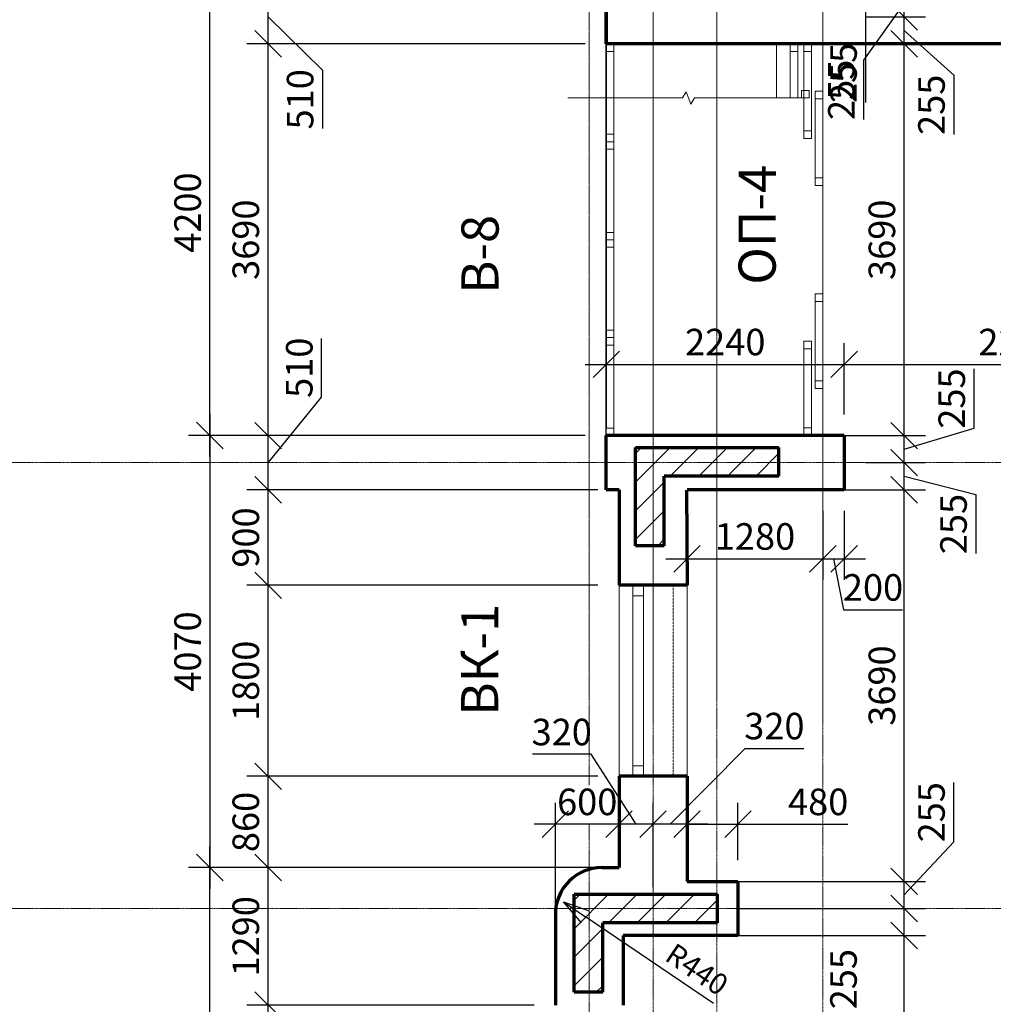
# Model space of a CAD drawing. Units: millimetres. Extents: x 24016 to 241642, y 121623 to 238523.
# Drawn here: x 77750 to 86920, y 185014 to 194290 of the extents above; entities that cross this region are included whole.
import ezdxf

# ---------------------------------------------------------------- set-up
doc = ezdxf.new("R2010")
doc.units = ezdxf.units.MM
doc.linetypes.add('ACAD_ISO10W100', pattern=[18, 12, -3, 0, -3])
doc.linetypes.add('DASHED2', pattern=[9.525, 6.35, -3.175])
doc.layers.get('0').update_dxf_attribs({"lineweight": 70})
for name, color, linetype, lineweight in [('Окна', 7, 'Continuous', 18), ('Оси', 5, 'ACAD_ISO10W100', 13), ('Пунктир', 7, 'DASHED2', 18), ('Размеры', 102, 'Continuous', 13), ('Слой1', 7, 'Continuous', 25), ('Штриховка', 7, 'Continuous', 9)]:
    doc.layers.add(name, color=color, linetype=linetype, lineweight=lineweight)
doc.styles.add('Sveta', font='ARIALN.TTF', dxfattribs={"height": 200})
doc.styles.add('Sveta-r', font='ARIALN.TTF', dxfattribs={"height": 250})
doc.dimstyles.new('Строитель$0', dxfattribs={"dimtxt": 250, "dimasz": 250, "dimexe": 200, "dimexo": 200, "dimgap": 50, "dimtad": 1, "dimdec": 0, "dimtxsty": 'Sveta-r', "dimblk": 'OBLIQUE', "dimcen": 250, "dimdle": 200, "dimadec": 0, "dimazin": 0, "dimtfac": 1, "dimtdec": 0, "dimtmove": 0, "dimatfit": 3, "dimldrblk": 'NONE', "dimfxl": 1, "dimfrac": 2, "dimarcsym": 0})
doc.dimstyles.new('Строитель$4', dxfattribs={"dimtxt": 200, "dimasz": 250, "dimexe": 200, "dimexo": 200, "dimgap": 50, "dimtad": 1, "dimdec": 0, "dimtxsty": 'Sveta', "dimblk1": 'OBLIQUE', "dimblk2": 'OPEN30', "dimsah": 1, "dimcen": 250, "dimdle": 200, "dimadec": 0, "dimazin": 0, "dimtfac": 1, "dimtdec": 0, "dimtmove": 0, "dimatfit": 3, "dimldrblk": 'NONE', "dimfxl": 1, "dimfrac": 2, "dimarcsym": 0})

# ---------------------------------------------------------------- blocks, each defined once
blk = doc.blocks.new('Door-slide')
at = {"layer": 'Окна', "ltscale": 0.7}
for p, q in [((0, 0), (0, -854)), ((72, 0), (72, -890)), ((106.1, -1334.6), (106.1, -444.6)), ((178.1, -1334.6), (178.1, -444.6))]:
    blk.add_line(p, q, dxfattribs=at)
for points in [[(0, -72), (72, -72), (72, 0), (0, 0)], [(106.1, -444.6), (178.1, -444.6), (178.1, -516.6), (106.1, -516.6)], [(0, -890), (72, -890), (72, -818), (0, -818)], [(106.1, -1334.6), (178.1, -1334.6), (178.1, -1262.6), (106.1, -1262.6)]]:
    blk.add_lwpolyline(points, close=True, dxfattribs=at)
blk = doc.blocks.new('_Open30')
at = {"layer": 'Размеры', "color": 0, "lineweight": -2}
for p, q in [((-1, 0.268), (0, 0)), ((0, 0), (-1, -0.268)), ((0, 0), (-1, 0))]:
    blk.add_line(p, q, dxfattribs=at)
blk = doc.blocks.new('*D126')
at = {"layer": 'Размеры', "color": 0, "lineweight": -2, "ltscale": 0.7, "transparency": 16777216}
blk.add_line((84285.5, 185022.6), (83077.5, 185838.4), dxfattribs=at)
at = {"layer": 'Размеры', "color": 0, "lineweight": -2, "ltscale": 0.7, "transparency": 16777216, "xscale": 250, "yscale": 250, "zscale": 250, "rotation": 145.9662622184855}
blk.add_blockref('_Open30', (82870.3, 185978.3), dxfattribs=at)
at = {"layer": 'Размеры', "color": 0, "ltscale": 0.7, "transparency": 16777216, "insert": (84114.3, 185321.8), "char_height": 200, "attachment_point": 5, "rotation": 325.96626, "style": 'Sveta'}
blk.add_mtext('R440', dxfattribs=at)
blk = doc.blocks.new('_None')
blk = doc.blocks.new('_Oblique')
at = {"layer": 'Размеры', "color": 0, "lineweight": -2}
blk.add_line((-0.5, -0.5), (0.5, 0.5), dxfattribs=at)
blk = doc.blocks.new('*D128')
at = {"layer": 'Размеры', "color": 0, "lineweight": -2, "transparency": 16777216}
for p, q in [((83131.4, 187369.1), (82579.1, 187369.1)), ((83554.9, 186711.1), (83131.4, 187369.1)), ((83394.9, 186372.1), (83394.9, 186911.1)), ((83714.9, 186116.9), (83714.9, 186911.1)), ((83914.9, 186711.1), (83194.9, 186711.1))]:
    blk.add_line(p, q, dxfattribs=at)
at = {"layer": 'Размеры', "color": 0, "lineweight": -2, "transparency": 16777216, "xscale": 250, "yscale": 250, "zscale": 250, "rotation": 180}
blk.add_blockref('_Oblique', (83394.9, 186711.1), dxfattribs=at)
at = {"layer": 'Размеры', "color": 0, "lineweight": -2, "transparency": 16777216, "xscale": 250, "yscale": 250, "zscale": 250}
blk.add_blockref('_Oblique', (83714.9, 186711.1), dxfattribs=at)
at = {"layer": 'Размеры', "color": 0, "transparency": 16777216, "insert": (82855.2, 187546.7), "char_height": 250, "attachment_point": 5, "style": 'Sveta-r'}
blk.add_mtext('320', dxfattribs=at)
blk = doc.blocks.new('*D129')
at = {"layer": 'Размеры', "color": 0, "lineweight": -2, "transparency": 16777216}
for p, q in [((83874.9, 186711.1), (84581.6, 187425.1)), ((84581.6, 187425.1), (85133.9, 187425.1)), ((83714.9, 186116.9), (83714.9, 186911.1)), ((84034.9, 186372.1), (84034.9, 186911.1)), ((84234.9, 186711.1), (83514.9, 186711.1))]:
    blk.add_line(p, q, dxfattribs=at)
at = {"layer": 'Размеры', "color": 0, "lineweight": -2, "transparency": 16777216, "xscale": 250, "yscale": 250, "zscale": 250, "rotation": 180}
blk.add_blockref('_Oblique', (83714.9, 186711.1), dxfattribs=at)
at = {"layer": 'Размеры', "color": 0, "lineweight": -2, "transparency": 16777216, "xscale": 250, "yscale": 250, "zscale": 250}
blk.add_blockref('_Oblique', (84034.9, 186711.1), dxfattribs=at)
at = {"layer": 'Размеры', "color": 0, "transparency": 16777216, "insert": (84857.7, 187602.7), "char_height": 250, "attachment_point": 5, "style": 'Sveta-r'}
blk.add_mtext('320', dxfattribs=at)
blk = doc.blocks.new('*D130')
at = {"layer": 'Размеры', "color": 0, "lineweight": -2, "ltscale": 0.7, "transparency": 16777216}
for p, q in [((79541.3, 180332.1), (79541.3, 186502.1)), ((83194.9, 186302.1), (79341.3, 186302.1)), ((83514.9, 180532.1), (79341.3, 180532.1))]:
    blk.add_line(p, q, dxfattribs=at)
at = {"layer": 'Размеры', "color": 0, "lineweight": -2, "ltscale": 0.7, "transparency": 16777216, "xscale": 250, "yscale": 250, "zscale": 250}
for p, rotation in [((79541.3, 186302.1), 90), ((79541.3, 180532.1), 270)]:
    blk.add_blockref('_Oblique', p, dxfattribs=dict(at, rotation=rotation))
at = {"layer": 'Размеры', "color": 0, "ltscale": 0.7, "transparency": 16777216, "insert": (79363.7, 183417.1), "char_height": 250, "attachment_point": 5, "rotation": 90, "style": 'Sveta-r'}
blk.add_mtext('5770', dxfattribs=at)
blk = doc.blocks.new('*D133')
at = {"layer": 'Размеры', "color": 0, "lineweight": -2, "ltscale": 0.7, "transparency": 16777216}
for p, q in [((79541.3, 190573.2), (79541.3, 186102.1)), ((80382.7, 190373.2), (79341.3, 190373.2)), ((79889.3, 186302.1), (79341.3, 186302.1))]:
    blk.add_line(p, q, dxfattribs=at)
at = {"layer": 'Размеры', "color": 0, "lineweight": -2, "ltscale": 0.7, "transparency": 16777216, "xscale": 250, "yscale": 250, "zscale": 250}
for p, rotation in [((79541.3, 190373.2), 90), ((79541.3, 186302.1), 270)]:
    blk.add_blockref('_Oblique', p, dxfattribs=dict(at, rotation=rotation))
at = {"layer": 'Размеры', "color": 0, "ltscale": 0.7, "transparency": 16777216, "insert": (79363.7, 188337.6), "char_height": 250, "attachment_point": 5, "rotation": 90, "style": 'Sveta-r'}
blk.add_mtext('4070', dxfattribs=at)
blk = doc.blocks.new('*D137')
at = {"layer": 'Размеры', "color": 0, "lineweight": -2, "ltscale": 0.7, "transparency": 16777216}
for p, q in [((80089.3, 184807), (80089.3, 186502.1)), ((81585.6, 186302.1), (79889.3, 186302.1)), ((82595.1, 185007), (79889.3, 185007))]:
    blk.add_line(p, q, dxfattribs=at)
at = {"layer": 'Размеры', "color": 0, "lineweight": -2, "ltscale": 0.7, "transparency": 16777216, "xscale": 250, "yscale": 250, "zscale": 250}
for p, rotation in [((80089.3, 186302.1), 90), ((80089.3, 185007), 270)]:
    blk.add_blockref('_Oblique', p, dxfattribs=dict(at, rotation=rotation))
at = {"layer": 'Размеры', "color": 0, "ltscale": 0.7, "transparency": 16777216, "insert": (79911.7, 185654.5), "char_height": 250, "attachment_point": 5, "rotation": 90, "style": 'Sveta-r'}
blk.add_mtext('1290', dxfattribs=at)
blk = doc.blocks.new('*D138')
at = {"layer": 'Размеры', "color": 0, "lineweight": -2, "ltscale": 0.7, "transparency": 16777216}
for p, q in [((80089.3, 183407), (80089.3, 185207)), ((82595.1, 185007), (79889.3, 185007)), ((82594.9, 183607), (79889.3, 183607))]:
    blk.add_line(p, q, dxfattribs=at)
at = {"layer": 'Размеры', "color": 0, "lineweight": -2, "ltscale": 0.7, "transparency": 16777216, "xscale": 250, "yscale": 250, "zscale": 250}
for p, rotation in [((80089.3, 185007), 90), ((80089.3, 183607), 270)]:
    blk.add_blockref('_Oblique', p, dxfattribs=dict(at, rotation=rotation))
at = {"layer": 'Размеры', "color": 0, "ltscale": 0.7, "transparency": 16777216, "insert": (79911.7, 184307), "char_height": 250, "attachment_point": 5, "rotation": 90, "style": 'Sveta-r'}
blk.add_mtext('1400', dxfattribs=at)
blk = doc.blocks.new('*D140')
at = {"layer": 'Размеры', "color": 0, "lineweight": -2, "transparency": 16777216}
for p, q in [((82795.1, 185569.5), (82795.1, 186911.1)), ((83394.9, 186372.1), (83394.9, 186911.1)), ((83594.9, 186711.1), (82595.1, 186711.1))]:
    blk.add_line(p, q, dxfattribs=at)
at = {"layer": 'Размеры', "color": 0, "lineweight": -2, "transparency": 16777216, "xscale": 250, "yscale": 250, "zscale": 250, "rotation": 180}
blk.add_blockref('_Oblique', (82795.1, 186711.1), dxfattribs=at)
at = {"layer": 'Размеры', "color": 0, "lineweight": -2, "transparency": 16777216, "xscale": 250, "yscale": 250, "zscale": 250}
blk.add_blockref('_Oblique', (83394.9, 186711.1), dxfattribs=at)
at = {"layer": 'Размеры', "color": 0, "transparency": 16777216, "insert": (83095, 186888.8), "char_height": 250, "attachment_point": 5, "style": 'Sveta-r'}
blk.add_mtext('600', dxfattribs=at)
blk = doc.blocks.new('*D146')
at = {"layer": 'Размеры', "color": 0, "lineweight": -2, "transparency": 16777216}
for p, q in [((84034.9, 186372.1), (84034.9, 186911.1)), ((84514.9, 186372.1), (84514.9, 186911.1)), ((84034.9, 186711.1), (84714.9, 186711.1)), ((84514.9, 186711.1), (85550.5, 186711.1))]:
    blk.add_line(p, q, dxfattribs=at)
at = {"layer": 'Размеры', "color": 0, "lineweight": -2, "transparency": 16777216, "xscale": 250, "yscale": 250, "zscale": 250, "rotation": 180}
blk.add_blockref('_Oblique', (84034.9, 186711.1), dxfattribs=at)
at = {"layer": 'Размеры', "color": 0, "lineweight": -2, "transparency": 16777216, "xscale": 250, "yscale": 250, "zscale": 250}
blk.add_blockref('_Oblique', (84514.9, 186711.1), dxfattribs=at)
at = {"layer": 'Размеры', "color": 0, "transparency": 16777216, "insert": (85270.3, 186888.8), "char_height": 250, "attachment_point": 5, "style": 'Sveta-r'}
blk.add_mtext('480', dxfattribs=at)
blk = doc.blocks.new('*D314')
at = {"layer": 'Размеры', "color": 0, "lineweight": -2, "ltscale": 0.7, "transparency": 16777216}
for p, q in [((80089.3, 186102.1), (80089.3, 187361.8)), ((83194.9, 187161.8), (79889.3, 187161.8)), ((81585.6, 186302.1), (79889.3, 186302.1))]:
    blk.add_line(p, q, dxfattribs=at)
at = {"layer": 'Размеры', "color": 0, "lineweight": -2, "ltscale": 0.7, "transparency": 16777216, "xscale": 250, "yscale": 250, "zscale": 250}
for p, rotation in [((80089.3, 187161.8), 90), ((80089.3, 186302.1), 270)]:
    blk.add_blockref('_Oblique', p, dxfattribs=dict(at, rotation=rotation))
at = {"layer": 'Размеры', "color": 0, "ltscale": 0.7, "transparency": 16777216, "insert": (79911.7, 186731.9), "char_height": 250, "attachment_point": 5, "rotation": 90, "style": 'Sveta-r'}
blk.add_mtext('860', dxfattribs=at)
blk = doc.blocks.new('*D315')
at = {"layer": 'Размеры', "color": 0, "lineweight": -2, "ltscale": 0.7, "transparency": 16777216}
for p, q in [((80089.3, 186961.8), (80089.3, 189161.8)), ((83194.9, 188961.8), (79889.3, 188961.8)), ((83194.9, 187161.8), (79889.3, 187161.8))]:
    blk.add_line(p, q, dxfattribs=at)
at = {"layer": 'Размеры', "color": 0, "lineweight": -2, "ltscale": 0.7, "transparency": 16777216, "xscale": 250, "yscale": 250, "zscale": 250}
for p, rotation in [((80089.3, 188961.8), 90), ((80089.3, 187161.8), 270)]:
    blk.add_blockref('_Oblique', p, dxfattribs=dict(at, rotation=rotation))
at = {"layer": 'Размеры', "color": 0, "ltscale": 0.7, "transparency": 16777216, "insert": (79911.7, 188061.8), "char_height": 250, "attachment_point": 5, "rotation": 90, "style": 'Sveta-r'}
blk.add_mtext('1800', dxfattribs=at)
blk = doc.blocks.new('*D316')
at = {"layer": 'Размеры', "color": 0, "lineweight": -2, "ltscale": 0.7, "transparency": 16777216}
for p, q in [((80089.3, 188761.8), (80089.3, 190061.8)), ((83194.9, 189861.8), (79889.3, 189861.8)), ((83194.9, 188961.8), (79889.3, 188961.8))]:
    blk.add_line(p, q, dxfattribs=at)
at = {"layer": 'Размеры', "color": 0, "lineweight": -2, "ltscale": 0.7, "transparency": 16777216, "xscale": 250, "yscale": 250, "zscale": 250}
for p, rotation in [((80089.3, 189861.8), 90), ((80089.3, 188961.8), 270)]:
    blk.add_blockref('_Oblique', p, dxfattribs=dict(at, rotation=rotation))
at = {"layer": 'Размеры', "color": 0, "ltscale": 0.7, "transparency": 16777216, "insert": (79911.7, 189411.8), "char_height": 250, "attachment_point": 5, "rotation": 90, "style": 'Sveta-r'}
blk.add_mtext('900', dxfattribs=at)
blk = doc.blocks.new('*D317')
at = {"layer": 'Размеры', "color": 0, "lineweight": -2, "ltscale": 0.7, "transparency": 16777216}
for p, q in [((80593, 190735.1), (80593, 191287.3)), ((80089.3, 190116.8), (80593, 190735.1)), ((80089.3, 189661.8), (80089.3, 190571.8)), ((83074.8, 190371.8), (79889.3, 190371.8)), ((83194.9, 189861.8), (79889.3, 189861.8))]:
    blk.add_line(p, q, dxfattribs=at)
at = {"layer": 'Размеры', "color": 0, "lineweight": -2, "ltscale": 0.7, "transparency": 16777216, "xscale": 250, "yscale": 250, "zscale": 250}
for p, rotation in [((80089.3, 190371.8), 90), ((80089.3, 189861.8), 270)]:
    blk.add_blockref('_Oblique', p, dxfattribs=dict(at, rotation=rotation))
at = {"layer": 'Размеры', "color": 0, "ltscale": 0.7, "transparency": 16777216, "insert": (80415.4, 191011.2), "char_height": 250, "attachment_point": 5, "rotation": 90, "style": 'Sveta-r'}
blk.add_mtext('510', dxfattribs=at)
blk = doc.blocks.new('*D318')
at = {"layer": 'Размеры', "color": 0, "lineweight": -2, "ltscale": 0.7, "transparency": 16777216}
for p, q in [((80089.3, 190171.8), (80089.3, 194263.4)), ((83074.9, 194063.4), (79889.3, 194063.4)), ((83074.8, 190371.8), (79889.3, 190371.8))]:
    blk.add_line(p, q, dxfattribs=at)
at = {"layer": 'Размеры', "color": 0, "lineweight": -2, "ltscale": 0.7, "transparency": 16777216, "xscale": 250, "yscale": 250, "zscale": 250}
for p, rotation in [((80089.3, 194063.4), 90), ((80089.3, 190371.8), 270)]:
    blk.add_blockref('_Oblique', p, dxfattribs=dict(at, rotation=rotation))
at = {"layer": 'Размеры', "color": 0, "ltscale": 0.7, "transparency": 16777216, "insert": (79911.7, 192217.6), "char_height": 250, "attachment_point": 5, "rotation": 90, "style": 'Sveta-r'}
blk.add_mtext('3690', dxfattribs=at)
blk = doc.blocks.new('*D319')
at = {"layer": 'Размеры', "color": 0, "lineweight": -2, "ltscale": 0.7, "transparency": 16777216}
for p, q in [((79541.3, 190173.2), (79541.3, 194772.1)), ((83074.9, 194572.1), (79341.3, 194572.1)), ((80382.7, 190373.2), (79341.3, 190373.2))]:
    blk.add_line(p, q, dxfattribs=at)
at = {"layer": 'Размеры', "color": 0, "lineweight": -2, "ltscale": 0.7, "transparency": 16777216, "xscale": 250, "yscale": 250, "zscale": 250}
for p, rotation in [((79541.3, 194572.1), 90), ((79541.3, 190373.2), 270)]:
    blk.add_blockref('_Oblique', p, dxfattribs=dict(at, rotation=rotation))
at = {"layer": 'Размеры', "color": 0, "ltscale": 0.7, "transparency": 16777216, "insert": (79363.7, 192472.6), "char_height": 250, "attachment_point": 5, "rotation": 90, "style": 'Sveta-r'}
blk.add_mtext('4200', dxfattribs=at)
blk = doc.blocks.new('*D335')
at = {"layer": 'Размеры', "color": 0, "lineweight": -2, "ltscale": 0.7, "transparency": 16777216}
for p, q in [((80089.3, 193863.4), (80089.3, 194772.1)), ((80259.8, 194572.1), (80289.3, 194572.1)), ((80089.3, 194317.8), (80601, 193816.1)), ((83074.9, 194063.4), (79889.3, 194063.4)), ((80601, 193816.1), (80601, 193263.9))]:
    blk.add_line(p, q, dxfattribs=at)
at = {"layer": 'Размеры', "color": 0, "lineweight": -2, "ltscale": 0.7, "transparency": 16777216, "xscale": 250, "yscale": 250, "zscale": 250}
for p, rotation in [((80089.3, 194572.1), 90), ((80089.3, 194063.4), 270)]:
    blk.add_blockref('_Oblique', p, dxfattribs=dict(at, rotation=rotation))
at = {"layer": 'Размеры', "color": 0, "ltscale": 0.7, "transparency": 16777216, "insert": (80423.4, 193540), "char_height": 250, "attachment_point": 5, "rotation": 90, "style": 'Sveta-r'}
blk.add_mtext('510', dxfattribs=at)
blk = doc.blocks.new('*D336')
at = {"layer": 'Размеры', "color": 0, "lineweight": -2, "ltscale": 0.7, "transparency": 16777216}
for p, q in [((83274.9, 190316.9), (83274.9, 191243)), ((85514.9, 190571.8), (85514.9, 191243)), ((83074.9, 191043), (85714.9, 191043))]:
    blk.add_line(p, q, dxfattribs=at)
at = {"layer": 'Размеры', "color": 0, "lineweight": -2, "ltscale": 0.7, "transparency": 16777216, "xscale": 250, "yscale": 250, "zscale": 250, "rotation": 180}
blk.add_blockref('_Oblique', (83274.9, 191043), dxfattribs=at)
at = {"layer": 'Размеры', "color": 0, "lineweight": -2, "ltscale": 0.7, "transparency": 16777216, "xscale": 250, "yscale": 250, "zscale": 250}
blk.add_blockref('_Oblique', (85514.9, 191043), dxfattribs=at)
at = {"layer": 'Размеры', "color": 0, "ltscale": 0.7, "transparency": 16777216, "insert": (84394.9, 191220.7), "char_height": 250, "attachment_point": 5, "style": 'Sveta-r'}
blk.add_mtext('2240', dxfattribs=at)
blk = doc.blocks.new('*D337')
at = {"layer": 'Размеры', "color": 0, "lineweight": -2, "ltscale": 0.7, "transparency": 16777216}
for p, q in [((85514.9, 190571.8), (85514.9, 191243)), ((87774.9, 190572.1), (87774.9, 191243)), ((85314.9, 191043), (87974.9, 191043))]:
    blk.add_line(p, q, dxfattribs=at)
at = {"layer": 'Размеры', "color": 0, "lineweight": -2, "ltscale": 0.7, "transparency": 16777216, "xscale": 250, "yscale": 250, "zscale": 250, "rotation": 180}
blk.add_blockref('_Oblique', (85514.9, 191043), dxfattribs=at)
at = {"layer": 'Размеры', "color": 0, "lineweight": -2, "ltscale": 0.7, "transparency": 16777216, "xscale": 250, "yscale": 250, "zscale": 250}
blk.add_blockref('_Oblique', (87774.9, 191043), dxfattribs=at)
at = {"layer": 'Размеры', "color": 0, "ltscale": 0.7, "transparency": 16777216, "insert": (87157.3, 191220.7), "char_height": 250, "attachment_point": 5, "style": 'Sveta-r'}
blk.add_mtext('2260', dxfattribs=at)
blk = doc.blocks.new('*D356')
at = {"layer": 'Размеры', "color": 0, "lineweight": -2, "ltscale": 0.7, "transparency": 16777216}
for p, q in [((86080.2, 180972.1), (86080.2, 185861.8)), ((84514.9, 185661.8), (86280.2, 185661.8)), ((84714.9, 181172.1), (86280.2, 181172.1))]:
    blk.add_line(p, q, dxfattribs=at)
at = {"layer": 'Размеры', "color": 0, "lineweight": -2, "ltscale": 0.7, "transparency": 16777216, "xscale": 250, "yscale": 250, "zscale": 250}
for p, rotation in [((86080.2, 185661.8), 90), ((86080.2, 181172.1), 270)]:
    blk.add_blockref('_Oblique', p, dxfattribs=dict(at, rotation=rotation))
at = {"layer": 'Размеры', "color": 0, "ltscale": 0.7, "transparency": 16777216, "insert": (85902.6, 184044.3), "char_height": 250, "attachment_point": 5, "rotation": 90, "style": 'Sveta-r'}
blk.add_mtext('4490', dxfattribs=at)
blk = doc.blocks.new('*D357')
at = {"layer": 'Размеры', "color": 0, "lineweight": -2, "ltscale": 0.7, "transparency": 16777216}
for p, q in [((86080.2, 185461.8), (86080.2, 186116.9)), ((84514.9, 185916.9), (86280.2, 185916.9)), ((84514.9, 185661.8), (86280.2, 185661.8))]:
    blk.add_line(p, q, dxfattribs=at)
at = {"layer": 'Размеры', "color": 0, "lineweight": -2, "ltscale": 0.7, "transparency": 16777216, "xscale": 250, "yscale": 250, "zscale": 250}
for p, rotation in [((86080.2, 185916.9), 90), ((86080.2, 185661.8), 270)]:
    blk.add_blockref('_Oblique', p, dxfattribs=dict(at, rotation=rotation))
at = {"layer": 'Размеры', "color": 0, "ltscale": 0.7, "transparency": 16777216, "insert": (85541.3, 185251.1), "char_height": 250, "attachment_point": 5, "rotation": 90, "style": 'Sveta-r'}
blk.add_mtext('255', dxfattribs=at)
blk = doc.blocks.new('*D358')
at = {"layer": 'Размеры', "color": 0, "lineweight": -2, "ltscale": 0.7, "transparency": 16777216}
for p, q in [((86547.4, 186544.4), (86547.4, 187102.2)), ((86080.2, 186044.5), (86547.4, 186544.4)), ((86080.2, 185716.9), (86080.2, 186372.1)), ((84514.9, 186172.1), (86280.2, 186172.1)), ((84514.9, 185916.9), (86280.2, 185916.9))]:
    blk.add_line(p, q, dxfattribs=at)
at = {"layer": 'Размеры', "color": 0, "lineweight": -2, "ltscale": 0.7, "transparency": 16777216, "xscale": 250, "yscale": 250, "zscale": 250}
for p, rotation in [((86080.2, 186172.1), 90), ((86080.2, 185916.9), 270)]:
    blk.add_blockref('_Oblique', p, dxfattribs=dict(at, rotation=rotation))
at = {"layer": 'Размеры', "color": 0, "ltscale": 0.7, "transparency": 16777216, "insert": (86369.8, 186823.3), "char_height": 250, "attachment_point": 5, "rotation": 90, "style": 'Sveta-r'}
blk.add_mtext('255', dxfattribs=at)
blk = doc.blocks.new('*D359')
at = {"layer": 'Размеры', "color": 0, "lineweight": -2, "transparency": 16777216}
for p, q in [((86080.2, 185972.1), (86080.2, 190061.8)), ((85415, 189861.8), (86280.2, 189861.8)), ((84514.9, 186172.1), (86280.2, 186172.1))]:
    blk.add_line(p, q, dxfattribs=at)
at = {"layer": 'Размеры', "color": 0, "lineweight": -2, "transparency": 16777216, "xscale": 250, "yscale": 250, "zscale": 250}
for p, rotation in [((86080.2, 189861.8), 90), ((86080.2, 186172.1), 270)]:
    blk.add_blockref('_Oblique', p, dxfattribs=dict(at, rotation=rotation))
at = {"layer": 'Размеры', "color": 0, "transparency": 16777216, "insert": (85902.6, 188016.9), "char_height": 250, "attachment_point": 5, "rotation": 90, "style": 'Sveta-r'}
blk.add_mtext('3690', dxfattribs=at)
blk = doc.blocks.new('*D360')
at = {"layer": 'Размеры', "color": 0, "lineweight": -2, "ltscale": 0.7, "transparency": 16777216}
for p, q in [((86080.2, 189661.8), (86080.2, 190316.9)), ((85714.9, 190116.9), (86280.2, 190116.9)), ((86080.2, 189989.4), (86755, 189817.7)), ((85415, 189861.8), (86280.2, 189861.8)), ((86755, 189817.7), (86755, 189259.8))]:
    blk.add_line(p, q, dxfattribs=at)
at = {"layer": 'Размеры', "color": 0, "lineweight": -2, "ltscale": 0.7, "transparency": 16777216, "xscale": 250, "yscale": 250, "zscale": 250}
for p, rotation in [((86080.2, 190116.9), 90), ((86080.2, 189861.8), 270)]:
    blk.add_blockref('_Oblique', p, dxfattribs=dict(at, rotation=rotation))
at = {"layer": 'Размеры', "color": 0, "ltscale": 0.7, "transparency": 16777216, "insert": (86577.4, 189538.8), "char_height": 250, "attachment_point": 5, "rotation": 90, "style": 'Sveta-r'}
blk.add_mtext('255', dxfattribs=at)
blk = doc.blocks.new('*D361')
at = {"layer": 'Размеры', "color": 0, "lineweight": -2, "ltscale": 0.7, "transparency": 16777216}
for p, q in [((86738.2, 190441.7), (86738.2, 190999.6)), ((86080.2, 189916.9), (86080.2, 190571.8)), ((86080.2, 190244.4), (86738.2, 190441.7)), ((85714.9, 190371.8), (86280.2, 190371.8)), ((85714.9, 190116.9), (86280.2, 190116.9))]:
    blk.add_line(p, q, dxfattribs=at)
at = {"layer": 'Размеры', "color": 0, "lineweight": -2, "ltscale": 0.7, "transparency": 16777216, "xscale": 250, "yscale": 250, "zscale": 250}
for p, rotation in [((86080.2, 190371.8), 90), ((86080.2, 190116.9), 270)]:
    blk.add_blockref('_Oblique', p, dxfattribs=dict(at, rotation=rotation))
at = {"layer": 'Размеры', "color": 0, "ltscale": 0.7, "transparency": 16777216, "insert": (86560.5, 190720.7), "char_height": 250, "attachment_point": 5, "rotation": 90, "style": 'Sveta-r'}
blk.add_mtext('255', dxfattribs=at)
blk = doc.blocks.new('*D362')
at = {"layer": 'Размеры', "color": 0, "lineweight": -2, "ltscale": 0.7, "transparency": 16777216}
for p, q in [((86080.2, 190171.8), (86080.2, 194261.8)), ((85714.9, 194061.8), (86280.2, 194061.8)), ((85514.9, 190371.8), (86280.2, 190371.8))]:
    blk.add_line(p, q, dxfattribs=at)
at = {"layer": 'Размеры', "color": 0, "lineweight": -2, "ltscale": 0.7, "transparency": 16777216, "xscale": 250, "yscale": 250, "zscale": 250}
for p, rotation in [((86080.2, 194061.8), 90), ((86080.2, 190371.8), 270)]:
    blk.add_blockref('_Oblique', p, dxfattribs=dict(at, rotation=rotation))
at = {"layer": 'Размеры', "color": 0, "ltscale": 0.7, "transparency": 16777216, "insert": (85902.6, 192216.8), "char_height": 250, "attachment_point": 5, "rotation": 90, "style": 'Sveta-r'}
blk.add_mtext('3690', dxfattribs=at)
blk = doc.blocks.new('*D363')
at = {"layer": 'Размеры', "color": 0, "lineweight": -2, "ltscale": 0.7, "transparency": 16777216}
for p, q in [((86080.2, 193861.8), (86080.2, 194516.9)), ((85714.9, 194316.9), (86280.2, 194316.9)), ((86080.2, 194189.4), (86547.4, 193767.5)), ((85714.9, 194061.8), (86280.2, 194061.8)), ((86547.4, 193767.5), (86547.4, 193209.6))]:
    blk.add_line(p, q, dxfattribs=at)
at = {"layer": 'Размеры', "color": 0, "lineweight": -2, "ltscale": 0.7, "transparency": 16777216, "xscale": 250, "yscale": 250, "zscale": 250}
for p, rotation in [((86080.2, 194316.9), 90), ((86080.2, 194061.8), 270)]:
    blk.add_blockref('_Oblique', p, dxfattribs=dict(at, rotation=rotation))
at = {"layer": 'Размеры', "color": 0, "ltscale": 0.7, "transparency": 16777216, "insert": (86369.8, 193488.6), "char_height": 250, "attachment_point": 5, "rotation": 90, "style": 'Sveta-r'}
blk.add_mtext('255', dxfattribs=at)
blk = doc.blocks.new('*D364')
at = {"layer": 'Размеры', "color": 0, "lineweight": -2, "ltscale": 0.7, "transparency": 16777216}
for p, q in [((86080.2, 194116.9), (86080.2, 194772.1)), ((85714.9, 194572.1), (86280.2, 194572.1)), ((86080.2, 194444.5), (85698.7, 193908.1)), ((85714.9, 194316.9), (86280.2, 194316.9)), ((85698.7, 193908.1), (85698.7, 193350.2))]:
    blk.add_line(p, q, dxfattribs=at)
at = {"layer": 'Размеры', "color": 0, "lineweight": -2, "ltscale": 0.7, "transparency": 16777216, "xscale": 250, "yscale": 250, "zscale": 250}
for p, rotation in [((86080.2, 194572.1), 90), ((86080.2, 194316.9), 270)]:
    blk.add_blockref('_Oblique', p, dxfattribs=dict(at, rotation=rotation))
at = {"layer": 'Размеры', "color": 0, "ltscale": 0.7, "transparency": 16777216, "insert": (85521, 193629.2), "char_height": 250, "attachment_point": 5, "rotation": 90, "style": 'Sveta-r'}
blk.add_mtext('255', dxfattribs=at)
blk = doc.blocks.new('*D369')
at = {"layer": 'Размеры', "color": 0, "lineweight": -2, "ltscale": 0.7, "transparency": 16777216}
for p, q in [((84034.9, 189661.8), (84034.9, 189011.8)), ((85314.9, 189661.8), (85314.9, 189011.8)), ((83834.9, 189211.8), (85514.9, 189211.8))]:
    blk.add_line(p, q, dxfattribs=at)
at = {"layer": 'Размеры', "color": 0, "lineweight": -2, "ltscale": 0.7, "transparency": 16777216, "xscale": 250, "yscale": 250, "zscale": 250, "rotation": 180}
blk.add_blockref('_Oblique', (84034.9, 189211.8), dxfattribs=at)
at = {"layer": 'Размеры', "color": 0, "lineweight": -2, "ltscale": 0.7, "transparency": 16777216, "xscale": 250, "yscale": 250, "zscale": 250}
blk.add_blockref('_Oblique', (85314.9, 189211.8), dxfattribs=at)
at = {"layer": 'Размеры', "color": 0, "ltscale": 0.7, "transparency": 16777216, "insert": (84674.9, 189389.4), "char_height": 250, "attachment_point": 5, "style": 'Sveta-r'}
blk.add_mtext('1280', dxfattribs=at)
blk = doc.blocks.new('*D370')
at = {"layer": 'Размеры', "color": 0, "lineweight": -2, "ltscale": 0.7, "transparency": 16777216}
for p, q in [((85314.9, 189661.8), (85314.9, 189011.8)), ((85514.9, 189661.8), (85514.9, 189011.8)), ((85114.9, 189211.8), (85714.9, 189211.8)), ((85414.9, 189211.8), (85509, 188731.5)), ((85509, 188731.5), (86064.6, 188731.5))]:
    blk.add_line(p, q, dxfattribs=at)
at = {"layer": 'Размеры', "color": 0, "lineweight": -2, "ltscale": 0.7, "transparency": 16777216, "xscale": 250, "yscale": 250, "zscale": 250, "rotation": 180}
blk.add_blockref('_Oblique', (85314.9, 189211.8), dxfattribs=at)
at = {"layer": 'Размеры', "color": 0, "lineweight": -2, "ltscale": 0.7, "transparency": 16777216, "xscale": 250, "yscale": 250, "zscale": 250}
blk.add_blockref('_Oblique', (85514.9, 189211.8), dxfattribs=at)
at = {"layer": 'Размеры', "color": 0, "ltscale": 0.7, "transparency": 16777216, "insert": (85786.8, 188909.1), "char_height": 250, "attachment_point": 5, "style": 'Sveta-r'}
blk.add_mtext('200', dxfattribs=at)
blk = doc.blocks.new('*D643')
at = {"layer": 'Размеры', "color": 0, "lineweight": -2, "ltscale": 0.7, "transparency": 16777216}
for p, q in [((85719, 195046.9), (85719, 194391.8)), ((84514.9, 194846.9), (85919, 194846.9)), ((84514.9, 194591.8), (85919, 194591.8)), ((85719, 193509.7), (85719, 194591.8))]:
    blk.add_line(p, q, dxfattribs=at)
at = {"layer": 'Размеры', "color": 0, "lineweight": -2, "ltscale": 0.7, "transparency": 16777216, "xscale": 250, "yscale": 250, "zscale": 250}
for p, rotation in [((85719, 194846.9), 90), ((85719, 194591.8), 270)]:
    blk.add_blockref('_Oblique', p, dxfattribs=dict(at, rotation=rotation))
at = {"layer": 'Размеры', "color": 0, "ltscale": 0.7, "transparency": 16777216, "insert": (85541.3, 193788.6), "char_height": 250, "attachment_point": 5, "rotation": 90, "style": 'Sveta-r'}
blk.add_mtext('255', dxfattribs=at)

msp = doc.modelspace()

# ---------------------------------------------------------------- hatches: boundary and pattern name
at = {"layer": 'Штриховка', "ltscale": 0.7}
h = msp.add_hatch(dxfattribs=at)
h.set_pattern_fill('ANSI31', color=256, scale=60, style=0)
h.set_pattern_definition([(45, (61620.9, 168811.38), (-134.7038, 134.7038), [])])
h.paths.add_polyline_path([(83550.9, 190259.4), (83550.9, 189334.5), (83820.9, 189334.5), (83820.9, 189989.4), (84900.9, 189989.4), (84900.9, 190259.4)])
h = msp.add_hatch(dxfattribs=at)
h.set_pattern_fill('ANSI31', color=256, scale=60, style=0)
h.set_pattern_definition([(45, (61040.74, 164604.78), (-134.7038, 134.7038), [])])
h.paths.add_polyline_path([(82970.7, 186052.8), (82970.7, 185127.8), (83240.7, 185127.8), (83240.7, 185782.8), (84320.7, 185782.8), (84320.7, 186052.8)])

# ---------------------------------------------------------------- linework, layer by layer
for p, q in [((83274.9, 194572.1), (83274.9, 194061.8)), ((92859.9, 194061.8), (83274.9, 194061.8)), ((85514.9, 194061.8), (83274.9, 194061.8)), ((92859.9, 194061.8), (85514.9, 194061.8)), ((85514.9, 190371.8), (83274.9, 190371.8)), ((85514.9, 190371.8), (85514.9, 189861.8)), ((83550.9, 189334.5), (83550.9, 190259.4)), ((84900.9, 189989.4), (84900.9, 190259.4)), ((84900.9, 189989.4), (83820.9, 189989.4)), ((83820.9, 189334.5), (83820.9, 189989.4)), ((83394.9, 189861.8), (83394.9, 188961.8)), ((84031, 189856.8), (84034.9, 188961.8)), ((85514.9, 189861.8), (84034.9, 189861.8)), ((83820.9, 189334.5), (83550.9, 189334.5)), ((83394.9, 187161.8), (83394.9, 186301.9)), ((84034.9, 187161.8), (84034.9, 186172)), ((83234.9, 186301.9), (83394.9, 186301.9)), ((84034.9, 186172), (84514.9, 186171.8)), ((84514.9, 186171.8), (84514.9, 185661.8)), ((82970.7, 185127.8), (82970.7, 186052.8)), ((84320.7, 185782.8), (84320.7, 186052.8)), ((84320.7, 185782.8), (83240.7, 185782.8)), ((83240.7, 185127.8), (83240.7, 185782.8)), ((84514.9, 185661.8), (83434.9, 185661.8)), ((83240.7, 185127.8), (82970.7, 185127.8))]:
    msp.add_line(p, q)
at = {"linetype": 'Continuous'}
msp.add_line((83274.9, 194061.8), (83274.9, 194572.1), dxfattribs=at)
at = {"ltscale": 0.7}
for p, q in [((83274.9, 189861.8), (83274.9, 190371.8)), ((83550.9, 190259.4), (84900.9, 190259.4)), ((83394.9, 189861.8), (83274.9, 189861.8)), ((84034.9, 188961.8), (83394.9, 188961.8)), ((84034.9, 188961.8), (83394.9, 188961.8)), ((84034.9, 187161.8), (83394.9, 187161.8)), ((84034.9, 187161.8), (83394.9, 187161.8)), ((82970.7, 186052.8), (84320.7, 186052.8)), ((82794.9, 185861.9), (82794.9, 185006.9)), ((83434.9, 185661.8), (83434.9, 185006.9))]:
    msp.add_line(p, q, dxfattribs=at)
msp.add_arc((83234.9, 185861.9), 440, 90, 180)
at = {"layer": 'Окна', "ltscale": 0.7}
for p, q in [((83344.8, 190441.8), (83344.8, 194061.7)), ((84877.8, 194061), (84877.8, 193552.3)), ((85007.8, 194061), (84877.8, 194061)), ((85007.8, 194061), (85007.8, 193552.3)), ((85079.8, 194061), (85079.8, 193552.3)), ((85113.9, 193552.3), (85113.9, 193616.4)), ((85185.9, 193560.4), (85185.9, 193624.5)), ((83344.8, 193140.5), (83274.8, 193140.5)), ((83344.8, 192216.7), (83274.8, 192216.7)), ((83344.8, 191294.7), (83274.8, 191294.7)), ((83274.8, 190371.8), (83344.8, 190371.8)), ((83394.9, 188961.8), (83394.9, 187161.8)), ((83524.9, 188961.8), (83524.9, 187161.8)), ((83624.9, 188961.8), (83624.9, 187161.8)), ((84034.9, 188961.8), (84034.9, 187161.8))]:
    msp.add_line(p, q, dxfattribs=at)
for points in [[(83274.8, 193991.7), (83274.8, 194061.7), (83344.8, 194061.7), (83344.8, 193991.7)], [(85007.8, 193989), (85079.8, 193989), (85079.8, 194061), (85007.8, 194061)], [(85113.9, 193624.5), (85185.9, 193624.5), (85185.9, 193552.5), (85113.9, 193552.5)], [(83274.8, 193140.5), (83274.8, 193210.5), (83344.8, 193210.5), (83344.8, 193140.5)], [(83274.8, 193070.5), (83274.8, 193140.5), (83344.8, 193140.5), (83344.8, 193070.5)], [(83274.8, 192216.7), (83274.8, 192286.7), (83344.8, 192286.7), (83344.8, 192216.7)], [(83274.8, 192146.7), (83274.8, 192216.7), (83344.8, 192216.7), (83344.8, 192146.7)], [(83274.8, 191294.7), (83274.8, 191364.7), (83344.8, 191364.7), (83344.8, 191294.7)], [(83274.8, 191224.7), (83274.8, 191294.7), (83344.8, 191294.7), (83344.8, 191224.7)], [(83274.8, 190371.8), (83274.8, 190441.8), (83344.8, 190441.8), (83344.8, 190371.8)], [(83624.9, 188961.8), (83524.9, 188961.8), (83524.9, 188861.8), (83624.9, 188861.8)], [(83624.9, 187261.8), (83524.9, 187261.8), (83524.9, 187161.8), (83624.9, 187161.8)]]:
    msp.add_lwpolyline(points, close=True, dxfattribs=at)
at = {"layer": 'Оси', "ltscale": 0.7}
for p, q in [((84314.9, 187879.2), (84314.9, 202246.9)), ((85314.9, 187745.9), (85314.9, 201269.8)), ((83114.9, 187879.2), (83114.9, 201133.8)), ((83714.9, 198018), (83714.9, 178516.9)), ((85314.9, 198018), (85314.9, 179552.7)), ((83114.9, 197818), (83114.9, 187078)), ((84314.9, 197837.9), (84314.9, 191444.2)), ((83714.9, 187745.9), (83714.9, 195352.3)), ((84314.9, 191043), (84314.9, 178516.9)), ((73674.9, 190116.9), (112554.9, 190116.9)), ((83114.9, 186711.1), (83114.9, 178516.9)), ((73674.9, 185916.9), (112554.9, 185916.9))]:
    msp.add_line(p, q, dxfattribs=at)
at = {"layer": 'Оси', "linetype": 'Continuous', "ltscale": 0.7}
msp.add_lwpolyline([(85185.9, 193552.5), (84106.5, 193552.5), (84072.4, 193493.4), (84027, 193611.5), (83992.9, 193552.5), (82913.5, 193552.5)], dxfattribs=at)
at = {"layer": 'Пунктир', "ltscale": 0.3}
for p, q in [((84034.9, 188961.8), (83904.9, 188961.8)), ((83904.9, 188961.8), (83904.9, 187161.8))]:
    msp.add_line(p, q, dxfattribs=at)
at = {"layer": 'Слой1', "ltscale": 0.7}
for p, q in [((83274.9, 194063.4), (83274.8, 190441.8)), ((83274.8, 190501.7), (83274.8, 194061.7)), ((83274.9, 194061.8), (83274.9, 190501.8)), ((83274.9, 194061.8), (83274.9, 193552.3))]:
    msp.add_line(p, q, dxfattribs=at)

# ---------------------------------------------------------------- block references
at = {"layer": 'Окна'}
msp.add_blockref('Door-slide', (85134.9, 194061.8), dxfattribs=at)
at = {"layer": 'Окна', "ltscale": 0.7, "xscale": -1, "rotation": 180}
msp.add_blockref('Door-slide', (85134.9, 190371.8), dxfattribs=at)

# ---------------------------------------------------------------- texts
at = {"layer": 'Окна', "ltscale": 0.7, "char_height": 350, "width": 1189, "attachment_point": 5, "rotation": 89.92, "style": 'Sveta-r'}
for s, insert in [('{\\fArial Narrow|b0|i0|c204|p34;ОП-4}', (84696.2, 192357.7)), ('{\\fArial Narrow|b0|i0|c204|p34;В-8}', (82085, 192079.3)), ('ВК-1', (82127.8, 188260.2))]:
    msp.add_mtext(s, dxfattribs=dict(at, insert=insert))

# ---------------------------------------------------------------- dimensions: what is measured, and where the dimension line sits
at = {"layer": 'Размеры', "ltscale": 0.7}
for base, p1, p2, angle, picture, middle in [((85719, 194591.8), (84314.9, 194846.9), (84314.9, 194591.8), 90, '*D643', (85960.9, 193788.6)), ((86080.2, 194572.1), (85514.9, 194316.9), (85514.9, 194572.1), 270, '*D364', (85698.7, 193858.1)), ((86080.2, 194316.9), (85514.9, 194061.8), (85514.9, 194316.9), 270, '*D363', (86547.4, 193717.5)), ((80089.3, 190371.8), (83394.9, 189861.8), (83274.8, 190371.8), 270, '*D317', (80593, 190785.1)), ((86080.2, 190116.9), (85215, 189861.8), (85514.9, 190116.9), 270, '*D360', (86755, 189767.7)), ((86080.2, 186172.1), (84314.9, 185916.9), (84314.9, 186172.1), 270, '*D358', (86547.4, 186594.4)), ((86080.2, 185916.9), (84314.9, 185661.8), (84314.9, 185916.9), 270, '*D357', (85719, 185251.1)), ((86080.2, 185661.8), (84514.9, 181172.1), (84314.9, 185661.8), 270, '*D356', (86080.2, 184044.3))]:
    dim = msp.add_linear_dim(base=base, p1=p1, p2=p2, angle=angle, dimstyle='Строитель$0', override={"dimtmove": 1}, dxfattribs=at)
    dim.commit()
    dim.dimension.update_dxf_attribs({"geometry": picture, "text_midpoint": middle, "dimtype": 160})
for base, p1, p2, text, picture, middle in [((79541.3, 194572.1), (80582.7, 190373.2), (83274.9, 194572.1), '4200', '*D319', (79363.7, 192472.6)), ((80089.3, 194063.4), (83274.8, 190371.8), (83274.9, 194063.4), '3690', '*D318', (79911.7, 192217.6)), ((79541.3, 186302.1), (80582.7, 190373.2), (80089.3, 186302.1), '4070', '*D133', (79363.7, 188337.6)), ((80089.3, 186302.1), (82795.1, 185007), (81785.6, 186302.1), '1290', '*D137', (79911.7, 185654.5))]:
    dim = msp.add_linear_dim(base=base, p1=p1, p2=p2, angle=270, text=text, dimstyle='Строитель$0', override={"dimtmove": 1}, dxfattribs=at)
    dim.commit()
    dim.dimension.update_dxf_attribs({"geometry": picture, "text_midpoint": middle})
dim = msp.add_linear_dim(base=(80089.3, 194572.1), p1=(83274.9, 194063.4), p2=(80059.8, 194572.1), angle=270, text='510', dimstyle='Строитель$0', override={"dimtmove": 1}, dxfattribs=at)
dim.commit()
dim.dimension.update_dxf_attribs({"geometry": '*D335', "text_midpoint": (80601, 193766.1), "dimtype": 160})
for base, p1, p2, picture, middle in [((86080.2, 194061.8), (85314.9, 190371.8), (85514.9, 194061.8), '*D362', (85902.6, 192216.8)), ((86080.2, 190371.8), (85514.9, 190116.9), (85514.9, 190371.8), '*D361', (86560.5, 190491.7)), ((80089.3, 189861.8), (83394.9, 188961.8), (83394.9, 189861.8), '*D316', (79911.7, 189411.8)), ((80089.3, 188961.8), (83394.9, 187161.8), (83394.9, 188961.8), '*D315', (79911.7, 188061.8)), ((80089.3, 187161.8), (81785.6, 186302.1), (83394.9, 187161.8), '*D314', (79911.7, 186731.9)), ((80089.3, 185007), (82794.9, 183607), (82795.1, 185007), '*D138', (79911.7, 184307))]:
    dim = msp.add_linear_dim(base=base, p1=p1, p2=p2, angle=270, dimstyle='Строитель$0', override={"dimtmove": 1}, dxfattribs=at)
    dim.commit()
    dim.dimension.update_dxf_attribs({"geometry": picture, "text_midpoint": middle})
dim = msp.add_linear_dim(base=(85514.9, 191043), p1=(83274.9, 190116.9), p2=(85514.9, 190371.8), dimstyle='Строитель$0', dxfattribs=at)
dim.commit()
dim.dimension.update_dxf_attribs({"geometry": '*D336', "text_midpoint": (84394.9, 191043), "dimtype": 160})
for base, p1, p2, picture, middle in [((87774.9, 191043), (85514.9, 190371.8), (87774.9, 190372.1), '*D337', (87157.3, 191043)), ((85514.9, 189211.8), (85314.9, 189861.8), (85514.9, 189861.8), '*D370', (85559, 188731.5))]:
    dim = msp.add_linear_dim(base=base, p1=p1, p2=p2, dimstyle='Строитель$0', override={"dimtmove": 1}, dxfattribs=at)
    dim.commit()
    dim.dimension.update_dxf_attribs({"geometry": picture, "text_midpoint": middle, "dimtype": 160})
at = {"layer": 'Размеры'}
for base, p1, p2, angle, picture, middle in [((86080.2, 189861.8), (84314.9, 186172.1), (85215, 189861.8), 270, '*D359', (85902.6, 188016.9)), ((82795.1, 186711.1), (83394.9, 186172.1), (82795.1, 185369.5), 180, '*D140', (83095, 186888.8))]:
    dim = msp.add_linear_dim(base=base, p1=p1, p2=p2, angle=angle, dimstyle='Строитель$0', override={"dimtmove": 1}, dxfattribs=at)
    dim.commit()
    dim.dimension.update_dxf_attribs({"geometry": picture, "text_midpoint": middle})
at = {"layer": 'Размеры', "ltscale": 0.7}
dim = msp.add_linear_dim(base=(85314.9, 189211.8), p1=(84034.9, 189861.8), p2=(85314.9, 189861.8), dimstyle='Строитель$0', dxfattribs=at)
dim.commit()
dim.dimension.update_dxf_attribs({"geometry": '*D369', "text_midpoint": (84674.9, 189389.4)})
at = {"layer": 'Размеры'}
for base, p1, p2, picture, middle in [((83714.9, 186711.1), (84034.9, 186172.1), (83714.9, 185916.9), '*D129', (84631.6, 187425.1)), ((83394.9, 186711.1), (83714.9, 185916.9), (83394.9, 186172.1), '*D128', (83081.4, 187369.1))]:
    dim = msp.add_linear_dim(base=base, p1=p1, p2=p2, angle=180, dimstyle='Строитель$0', override={"dimtmove": 1}, dxfattribs=at)
    dim.commit()
    dim.dimension.update_dxf_attribs({"geometry": picture, "text_midpoint": middle, "dimtype": 160})
dim = msp.add_linear_dim(base=(84034.9, 186711.1), p1=(84514.9, 186172.1), p2=(84034.9, 186172.1), angle=180, dimstyle='Строитель$0', dxfattribs=at)
dim.commit()
dim.dimension.update_dxf_attribs({"geometry": '*D146', "text_midpoint": (85270.3, 186711.1), "dimtype": 160})
at = {"layer": 'Размеры', "ltscale": 0.7}
dim = msp.add_linear_dim(base=(79541.3, 186302.1), p1=(83714.9, 180532.1), p2=(83394.9, 186302.1), angle=270, dimstyle='Строитель$0', dxfattribs=at)
dim.commit()
dim.dimension.update_dxf_attribs({"geometry": '*D130', "text_midpoint": (79363.7, 183417.1)})
dim = msp.add_radius_dim(center=(83235, 185732.1), mpoint=(82870.3, 185978.3), dimstyle='Строитель$4', override={"dimtmove": 1}, dxfattribs=at)
dim.commit()
dim.dimension.update_dxf_attribs({"geometry": '*D126', "text_midpoint": (84029.1, 185195.7), "dimtype": 164})

doc.saveas('drawing.dxf')
